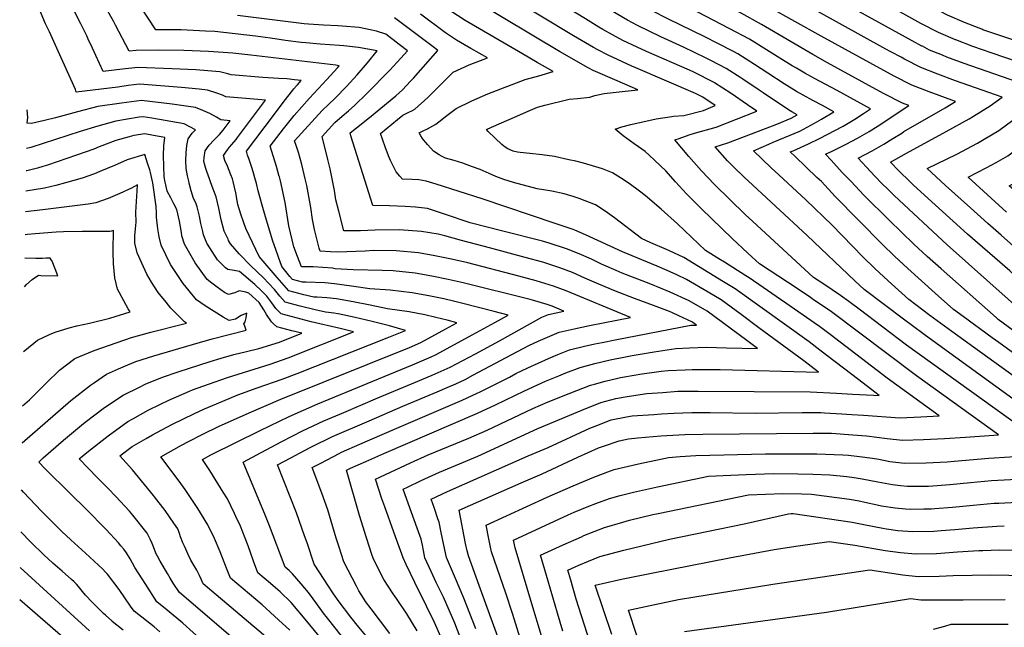
# Model space of a CAD drawing. Units: inches. Extents: x 2620527 to 2621927, y 1533990 to 1539304.
# Drawn here: x 2620607 to 2621402, y 1536019 to 1536510 of the extents above; entities that cross this region are included whole.
import ezdxf

# ---------------------------------------------------------------- set-up
doc = ezdxf.new("R2010")
doc.units = ezdxf.units.IN
doc.header["$MEASUREMENT"] = 0
doc.layers.add('tile_2643_01_contour_10ft', color=242, linetype='Continuous')

msp = doc.modelspace()

# ---------------------------------------------------------------- linework, layer by layer
at = {"layer": 'tile_2643_01_contour_10ft'}
msp.add_line((2620986.05, 1536325.73, 8580), (2620963.62, 1536331.73, 8580), dxfattribs=at)
for points, elevation in [([(2621383.67, 1536502.14), (2621381.6, 1536502.91), (2621369.68, 1536507.69), (2621356, 1536513.65), (2621344.2, 1536519.66), (2621341.37, 1536521.1), (2621324.79, 1536530.22), (2621220.4, 1536589.28), (2621213.65, 1536593.32), (2621210.46, 1536595.26), (2621203.13, 1536600.04), (2621200.6, 1536601.83), (2621184.83, 1536613.74), (2621179.94, 1536617.66), (2621169.57, 1536626.18), (2621154.33, 1536638.84), (2621145.29, 1536646.1)], 8730), ([(2621310.34, 1536483.98), (2621306.22, 1536486.2), (2621196.28, 1536547.31), (2621180.72, 1536556.13), (2621165.38, 1536565.18), (2621156.09, 1536572.12), (2621135.27, 1536588.92), (2621121.65, 1536599.26), (2621087.83, 1536623.43), (2621072.8, 1536633.52), (2621069.17, 1536635.48)], 8700), ([(2621335.74, 1536488.39), (2621335.41, 1536488.55), (2621327.43, 1536492.71), (2621209.09, 1536558.19), (2621192.42, 1536567.91), (2621177.34, 1536577.21), (2621168.19, 1536584.31), (2621159.36, 1536591.72), (2621151.84, 1536598.07), (2621148.59, 1536600.65), (2621136.55, 1536609.96), (2621096.46, 1536639.29)], 8710), ([(2621362.78, 1536493.59), (2621362.55, 1536493.68), (2621348.76, 1536499.44), (2621334.6, 1536506.79), (2621213.85, 1536573.97), (2621203.38, 1536580.13), (2621189.29, 1536589.25), (2621183.61, 1536593.65), (2621180.14, 1536596.34), (2621151.63, 1536619.66), (2621137.8, 1536630.55), (2621133, 1536634.07), (2621123.8, 1536640.8), (2621121.14, 1536642.73)], 8720), ([(2621285.01, 1536479.59), (2621254.1, 1536496.53), (2621168.98, 1536544.31), (2621153.42, 1536553.13), (2621143.87, 1536559.82), (2621135.64, 1536566.05), (2621118.94, 1536578.95), (2621114.18, 1536582.55), (2621095.63, 1536596.47), (2621081.04, 1536606.5), (2621065.91, 1536616.35), (2621057.21, 1536621.13), (2621051.53, 1536624.22), (2621041.08, 1536629.63)], 8690), ([(2621259.24, 1536475.12), (2621247.34, 1536481.71), (2621205.89, 1536506.09), (2621189.51, 1536515.07), (2621157.17, 1536532.42), (2621141.45, 1536541.08), (2621129.6, 1536548.7), (2621123.59, 1536552.88), (2621096.31, 1536573.37), (2621084.8, 1536582.03), (2621079.88, 1536585.53), (2621073, 1536590.32), (2621068.08, 1536593.51), (2621059.05, 1536599.26), (2621047.98, 1536605.48), (2621044.73, 1536607.28), (2621037.98, 1536610.79), (2621017.45, 1536620.75), (2621013.28, 1536622.93)], 8680), ([(2621189.05, 1536462.94), (2621177.25, 1536470.6), (2621165.41, 1536476.72), (2621160.55, 1536479.18), (2621142.94, 1536487.78), (2621124.51, 1536496.08), (2621105.74, 1536505.12), (2621097.65, 1536509.57), (2621089.69, 1536514.1), (2621081.83, 1536518.81), (2621062.43, 1536531.33), (2621048.13, 1536540.95), (2621038.15, 1536547.23), (2621026, 1536553.91), (2621019.89, 1536557.03), (2621004.57, 1536565.96), (2620980.22, 1536580.31), (2620975, 1536583.39), (2620968.35, 1536587.8), (2620962.82, 1536591.48), (2620956.08, 1536596.33), (2620943.8, 1536604.79), (2620942.17, 1536605.77)], 8650), ([(2621210.8, 1536466.71), (2621200.15, 1536473.66), (2621186.66, 1536482.26), (2621183.16, 1536484.11), (2621170.07, 1536490.98), (2621160.52, 1536495.81), (2621130.27, 1536510.71), (2621117.59, 1536517.06), (2621109.57, 1536521.56), (2621101.7, 1536526.23), (2621093.64, 1536531.33), (2621085.9, 1536536.63), (2621071.5, 1536546.56), (2621064.8, 1536551.34), (2621055.03, 1536558.13), (2621045.11, 1536564.56), (2621032.87, 1536571.02), (2621024.84, 1536574.77), (2621007.63, 1536583.57), (2620990.5, 1536593.71), (2620984.99, 1536597.26), (2620978.24, 1536601.74), (2620964.94, 1536611.26)], 8660), ([(2621167.45, 1536459.19), (2621151.09, 1536467.46), (2621147.73, 1536469.09), (2621112.83, 1536484.32), (2621093.87, 1536493.18), (2621085.36, 1536497.78), (2621077.64, 1536502.01), (2621074.47, 1536503.87), (2621063.74, 1536510.5), (2621031.47, 1536530.57), (2621016.94, 1536539.2), (2620959.7, 1536573.2), (2620951.74, 1536578.48), (2620939.39, 1536586.67), (2620917.43, 1536599.8)], 8640), ([(2621153.61, 1536449.75), (2621152.56, 1536450.29), (2621104.28, 1536471.13), (2621101.08, 1536472.49), (2621081.94, 1536481.16), (2621073.71, 1536485.47), (2621070.11, 1536487.44), (2621054.04, 1536496.98), (2620944.42, 1536563.02), (2620935.08, 1536568.93), (2620924.4, 1536575.18), (2620916.43, 1536578.95), (2620914.01, 1536580.02), (2620904, 1536583.74), (2620896.12, 1536586.59), (2620890.31, 1536588.93), (2620885.57, 1536591.02)], 8630), ([(2620637.8, 1536484.45), (2620630.69, 1536500.17), (2620627.58, 1536506.48), (2620620.41, 1536523.28), (2620614.28, 1536538.02)], 8540), ([(2621175, 1536298.35), (2621143.07, 1536317.86), (2621131.54, 1536323.33), (2621128.96, 1536324.44), (2621116.29, 1536329.76), (2621108.87, 1536333.08), (2621087.03, 1536349.9), (2621079.55, 1536355.29), (2621071.82, 1536360.41), (2621058.57, 1536365.48), (2621053.74, 1536367.13), (2621046.54, 1536369.24), (2621036.4, 1536371.35), (2621029.61, 1536372.46), (2621024.63, 1536373.22), (2621005.52, 1536378.38), (2620997.69, 1536380.74), (2620993.35, 1536382.38), (2620991.21, 1536383.25), (2620985.95, 1536385.76), (2620978.65, 1536388.88), (2620971.55, 1536391.44), (2620964.47, 1536393.96), (2620957.49, 1536396.18), (2620950.61, 1536398.15), (2620950.51, 1536398.18), (2620947.85, 1536399.31), (2620945.4, 1536400.68), (2620940.99, 1536403.85), (2620936.4, 1536408.91), (2620934.83, 1536410.66), (2620932.78, 1536412.97), (2620931.95, 1536414.04), (2620930.62, 1536415.98), (2620929.28, 1536418.52), (2620932.42, 1536420.03), (2620936.17, 1536421.88), (2620940.44, 1536424.3), (2620942.73, 1536425.63), (2620945.21, 1536427.41), (2620951.53, 1536432.48), (2620959.08, 1536438.05), (2620971.89, 1536444.43), (2620984.75, 1536449.99), (2621014.99, 1536461.54), (2621025.85, 1536464.68), (2621037.64, 1536467.99), (2621024.72, 1536475.4), (2621012.81, 1536482.33), (2620966.5, 1536509.31), (2620941.6, 1536525.35)], 8610), ([(2621207.15, 1536293.69), (2621195.76, 1536301.56), (2621193.25, 1536303.12), (2621175.79, 1536314.01), (2621171.23, 1536316.83), (2621160.54, 1536323.52), (2621138.07, 1536345.05), (2621124.82, 1536356.97), (2621111.76, 1536368.03), (2621107.15, 1536371.55), (2621099.04, 1536377.57), (2621091.97, 1536382.09), (2621085.56, 1536386.1), (2621077.38, 1536389.39), (2621072.11, 1536391.01), (2621061.99, 1536394.12), (2621055.91, 1536395.64), (2621050.22, 1536396.86), (2621038.53, 1536399.36), (2621028.55, 1536400.85), (2621018.71, 1536401.81), (2621010.85, 1536402.69), (2621008.8, 1536403.05), (2621005.29, 1536403.73), (2621000.97, 1536405.48), (2620998.85, 1536406.93), (2620996.01, 1536409.2), (2620985.03, 1536419.58), (2620983.57, 1536421.2), (2620987.84, 1536423.13), (2621002.02, 1536429.34), (2621017.27, 1536436.01), (2621024.91, 1536439.3), (2621030.86, 1536440.85), (2621050.39, 1536445.78), (2621057.19, 1536446.34), (2621067.07, 1536447.33), (2621071.3, 1536448.57), (2621078.84, 1536450.29), (2621093.2, 1536452.02), (2621106.02, 1536453.22), (2621089.13, 1536460.46), (2621069.78, 1536468.92), (2621065.76, 1536471.06), (2621042.73, 1536484.28), (2620973.74, 1536525.36)], 8620), ([(2621234.07, 1536470.75), (2621230.64, 1536472.76), (2621220.51, 1536478.79), (2621209.81, 1536485.64), (2621196.16, 1536494.04), (2621179.65, 1536502.85), (2621129.49, 1536529.04)], 8670), ([(2620660.79, 1536496.9), (2620658.35, 1536502.15), (2620656.16, 1536506.41), (2620650.32, 1536517.67)], 8550), ([(2620682.36, 1536508.59), (2620676.72, 1536518.57)], 8560), ([(2620837.25, 1536381.29), (2620834.54, 1536393.02), (2620833.26, 1536397.92), (2620831.92, 1536402.77), (2620830.37, 1536407.48), (2620828.66, 1536411.98), (2620850.94, 1536436.64), (2620856.08, 1536441.5), (2620861.4, 1536446.57), (2620870.51, 1536455.91), (2620879.14, 1536465.41), (2620887.56, 1536475), (2620895.48, 1536484.69), (2620880.31, 1536487.34), (2620868.59, 1536488.65), (2620864.88, 1536488.95), (2620849.36, 1536490.03), (2620837.8, 1536491.1), (2620833.89, 1536491.48), (2620821.49, 1536493.08), (2620809.13, 1536494.97), (2620797.24, 1536496.66), (2620764.36, 1536500.26), (2620756.75, 1536500.75), (2620742, 1536501.43), (2620737.18, 1536501.57), (2620716.76, 1536501.7), (2620704.21, 1536520.42)], 8570), ([(2620816.36, 1536383.3), (2620814.07, 1536391.46), (2620809.07, 1536407.73), (2620819.71, 1536421.68), (2620828.33, 1536432.64), (2620840.65, 1536446.46), (2620854.87, 1536461.47), (2620863.36, 1536471.03), (2620864.8, 1536472.73), (2620862.1, 1536473.11), (2620793.24, 1536481.31), (2620778.74, 1536482.74), (2620759.16, 1536484.2), (2620739.15, 1536485.02), (2620718.72, 1536485.25), (2620700.62, 1536484.97), (2620695.15, 1536484.37), (2620684.1, 1536505.52), (2620682.36, 1536508.59)], 8560), ([(2620860.85, 1536372.04), (2620860.84, 1536372.1), (2620857.37, 1536389.5), (2620855.49, 1536396.91), (2620850.96, 1536415.48), (2620861.2, 1536426.86), (2620867.1, 1536432.02), (2620872.33, 1536436.42), (2620877.33, 1536440.9), (2620886.68, 1536450.15), (2620905.64, 1536469.13), (2620914.44, 1536478.79), (2620919.93, 1536484.84), (2620913.22, 1536489.96), (2620902.46, 1536498.08), (2620894.75, 1536500.64), (2620889.82, 1536501.7), (2620880.91, 1536503.45), (2620867.16, 1536504.71), (2620863.62, 1536504.88), (2620852.06, 1536505.44), (2620839.9, 1536506.36), (2620836.56, 1536506.67), (2620782.5, 1536513.22)], 8580), ([(2621076.6, 1536312.61), (2621068.47, 1536316.4), (2621058.47, 1536320.86), (2621048.32, 1536324.85), (2621034.43, 1536329.38), (2621028.8, 1536330.99), (2620996.78, 1536339.03), (2620970.49, 1536345.95), (2620949.88, 1536352.86), (2620940.95, 1536355.88), (2620936.07, 1536357.53), (2620926.26, 1536358.44), (2620918.11, 1536359.03), (2620905.23, 1536359.66), (2620891.92, 1536359.91), (2620874.21, 1536416.22), (2620873.57, 1536418.4), (2620878.64, 1536422.59), (2620889.2, 1536430.97), (2620910.42, 1536448.51), (2620915.85, 1536453.33), (2620922.36, 1536460.16), (2620924.79, 1536462.77), (2620944.37, 1536484.96), (2620941.65, 1536487.09), (2620930.92, 1536495.28), (2620920.17, 1536503.42), (2620909.28, 1536511.28)], 8590), ([(2621137.3, 1536303.81), (2621129.75, 1536307.3), (2621121.46, 1536310.79), (2621093.64, 1536322.42), (2621063.76, 1536336.09), (2621055.07, 1536339.93), (2621053.73, 1536340.47), (2621039.23, 1536345.39), (2620980.28, 1536365.2), (2620943.05, 1536377.11), (2620935.03, 1536379.43), (2620929, 1536380.63), (2620923.69, 1536380.88), (2620915.89, 1536381.03), (2620913.63, 1536383.59), (2620910.65, 1536387.12), (2620908.07, 1536392.3), (2620906.28, 1536396.25), (2620904.57, 1536400.03), (2620901.89, 1536407.33), (2620898.05, 1536417.95), (2620911.83, 1536429.39), (2620916.09, 1536432.68), (2620917.09, 1536433.33), (2620920.48, 1536435.05), (2620923.82, 1536436.47), (2620925.93, 1536437.72), (2620936.32, 1536447.01), (2620947.03, 1536457.73), (2620949.42, 1536460.35), (2620955.04, 1536465.89), (2620956.84, 1536467.65), (2620969.69, 1536473.37), (2620984.45, 1536479.02), (2620971.08, 1536486.76), (2620966.03, 1536489.63), (2620959.35, 1536493.48), (2620950.58, 1536499.34), (2620930.39, 1536514.33)], 8600), ([(2621430.46, 1536351.51), (2621414.81, 1536367.54), (2621409.91, 1536372.16), (2621405.87, 1536375.76), (2621411.94, 1536379.06), (2621420.16, 1536385.46), (2621427.06, 1536391.03), (2621449.56, 1536409.55), (2621459.47, 1536418.02), (2621475.34, 1536431.91), (2621482.21, 1536439.05), (2621505.5, 1536463.62), (2621495.83, 1536467.15), (2621481.99, 1536471.93), (2621474.91, 1536474.12), (2621457.17, 1536478.74), (2621447.11, 1536481.25), (2621405.55, 1536494.67), (2621384.61, 1536501.78), (2621383.67, 1536502.14)], 8730), ([(2620796.66, 1536382.3), (2620795.82, 1536385.25), (2620794.48, 1536389.61), (2620791.65, 1536397.75), (2620790.76, 1536400.46), (2620789.73, 1536403.65), (2620812.37, 1536433.68), (2620819.53, 1536443.09), (2620828.14, 1536454.05), (2620830.17, 1536456.46), (2620831.03, 1536457.38), (2620834.13, 1536460.78), (2620828.63, 1536461.43), (2620822.51, 1536462.1), (2620815.91, 1536462.32), (2620803.01, 1536463.15), (2620777.37, 1536465.45), (2620774.92, 1536466.29), (2620768.38, 1536467.74), (2620748.95, 1536469.41), (2620729.87, 1536470.33), (2620702.11, 1536471.16), (2620689.67, 1536469.84), (2620674.03, 1536468.05), (2620668.05, 1536481.05), (2620665.38, 1536487.02), (2620662.11, 1536494.07), (2620660.79, 1536496.9)], 8550), ([(2621403.72, 1536354.6), (2621372.75, 1536382.72), (2621387.28, 1536390.2), (2621395.38, 1536394.67), (2621404.66, 1536399.95), (2621433.2, 1536421.58), (2621446.79, 1536431.9), (2621448.49, 1536433.32), (2621463.76, 1536446.05), (2621473.04, 1536455.87), (2621470.53, 1536456.73), (2621463.49, 1536458.97), (2621454.98, 1536461.4), (2621392.13, 1536482.83), (2621376.55, 1536488.35), (2621362.78, 1536493.59)], 8720), ([(2620778.44, 1536381.38), (2620777.2, 1536384.65), (2620774.44, 1536391.67), (2620772.48, 1536396.31), (2620771.22, 1536400.24), (2620774.43, 1536404.82), (2620776.15, 1536407.01), (2620777.89, 1536409.05), (2620781.43, 1536413.21), (2620782.68, 1536414.87), (2620805.15, 1536444.98), (2620798.95, 1536445.33), (2620786.11, 1536446.41), (2620773.3, 1536447.59), (2620770.52, 1536448.98), (2620765.98, 1536450.52), (2620758.27, 1536453.11), (2620751.67, 1536453.81), (2620737.45, 1536455.24), (2620703.53, 1536457.87), (2620694.17, 1536456.65), (2620685.83, 1536455.51), (2620652.17, 1536451.34), (2620651.84, 1536453.4), (2620637.8, 1536484.45)], 8540), ([(2621374.55, 1536357.98), (2621354.52, 1536376.06), (2621343.07, 1536386.51), (2621339.63, 1536389.69), (2621363.52, 1536401.37), (2621380.29, 1536410.27), (2621385.71, 1536413.41), (2621397.53, 1536420.4), (2621426.16, 1536441.77), (2621437.73, 1536450.57), (2621426.28, 1536454.7), (2621412.1, 1536459.68), (2621369.5, 1536474.52), (2621355.45, 1536479.76), (2621351.87, 1536481.19), (2621341.59, 1536485.35), (2621335.74, 1536488.39)], 8710), ([(2621308.05, 1536372.74), (2621302.77, 1536377.92), (2621297.66, 1536383.27), (2621293.82, 1536387.35), (2621283.84, 1536398.03), (2621295.1, 1536403.93), (2621304.74, 1536409.49), (2621311.93, 1536413.91), (2621319.06, 1536418.38), (2621320.89, 1536419.63), (2621354.03, 1536438.71), (2621362.48, 1536443.92), (2621341.12, 1536451.61), (2621327.12, 1536456.97), (2621312.95, 1536464.28), (2621285.01, 1536479.59)], 8690), ([(2621340.51, 1536365.46), (2621328.33, 1536376.5), (2621325.87, 1536378.86), (2621316.66, 1536387.76), (2621310.12, 1536394.72), (2621322.93, 1536402.18), (2621354.91, 1536419.48), (2621373.49, 1536429.77), (2621377.08, 1536431.93), (2621390.62, 1536440.21), (2621400.1, 1536447.25), (2621362.43, 1536460.64), (2621348.34, 1536465.79), (2621334.38, 1536471.21), (2621321.36, 1536478.04), (2621318.59, 1536479.52), (2621310.34, 1536483.98)], 8700), ([(2621250.62, 1536382.54), (2621232.94, 1536399.39), (2621229.01, 1536403.13), (2621231.32, 1536404.12), (2621243.71, 1536409.52), (2621252.6, 1536414.03), (2621271.65, 1536424.02), (2621281.32, 1536429.55), (2621288.28, 1536434.17), (2621293.88, 1536438.01), (2621266.79, 1536452.6), (2621248.61, 1536462.36), (2621240.75, 1536466.84), (2621234.07, 1536470.75)], 8670), ([(2621277.88, 1536379.51), (2621271.09, 1536386.62), (2621262.01, 1536396.36), (2621257.55, 1536401.34), (2621262.98, 1536403.81), (2621274.19, 1536409.43), (2621283.22, 1536414.11), (2621292.87, 1536419.65), (2621299.94, 1536424.18), (2621324.85, 1536440.6), (2621319.75, 1536442.48), (2621304.3, 1536450.42), (2621287.24, 1536459.61), (2621259.24, 1536475.12)], 8680), ([(2621187.56, 1536386.82), (2621178.32, 1536395.99), (2621168.3, 1536407.18), (2621178.65, 1536410.42), (2621214.62, 1536424.18), (2621218.14, 1536425.6), (2621229.84, 1536430.33), (2621234.66, 1536433.15), (2621230.26, 1536435.48), (2621227.55, 1536437.13), (2621207.2, 1536450.89), (2621203.97, 1536453.08), (2621190.66, 1536461.9), (2621189.05, 1536462.94)], 8650), ([(2621219.83, 1536384.63), (2621213.69, 1536390.32), (2621199.27, 1536404.12), (2621211.77, 1536409.47), (2621215.28, 1536410.95), (2621224.32, 1536414.63), (2621236.84, 1536419.84), (2621245.53, 1536424.64), (2621248.58, 1536426.35), (2621254.13, 1536429.57), (2621264.27, 1536435.58), (2621255, 1536440.55), (2621247.19, 1536444.69), (2621239.38, 1536448.85), (2621234.16, 1536451.92), (2621224.01, 1536458.09), (2621210.8, 1536466.71)], 8660), ([(2621139.25, 1536413.99), (2621147.48, 1536416.92), (2621151.77, 1536418.27), (2621169.08, 1536423.16), (2621201.96, 1536436.15), (2621194.43, 1536441.27), (2621181.18, 1536450.16), (2621167.87, 1536458.98), (2621167.45, 1536459.19)], 8640), ([(2620760.25, 1536380.46), (2620757.91, 1536387.35), (2620757.13, 1536389.69), (2620755.29, 1536395.4), (2620755.57, 1536398.48), (2620756.55, 1536404.12), (2620759.66, 1536408.63), (2620763.41, 1536412.68), (2620766.54, 1536415.5), (2620768.12, 1536417.26), (2620771.05, 1536420.64), (2620776.59, 1536428.25), (2620769.04, 1536428.93), (2620765.75, 1536431.15), (2620760.22, 1536434.07), (2620754.47, 1536436.68), (2620748.61, 1536439.12), (2620729.77, 1536441.65), (2620704.95, 1536444.7), (2620689.04, 1536442.49), (2620669.75, 1536439.66), (2620653.39, 1536435.61), (2620635.57, 1536430.6), (2620626.67, 1536428.38), (2620616.34, 1536426.11), (2620612.77, 1536426.45), (2620613.34, 1536430.87), (2620612.73, 1536436.98)], 8530), ([(2621133.35, 1536431.7), (2621134.68, 1536431.91), (2621143.05, 1536432.61), (2621158.98, 1536436.6), (2621168.43, 1536440.63), (2621158.45, 1536447.31), (2621153.61, 1536449.75)], 8630), ([(2620743.16, 1536379.6), (2620742.15, 1536383.87), (2620741.03, 1536389.64), (2620740.84, 1536396.16), (2620741.01, 1536402.37), (2620741.64, 1536408.26), (2620742.79, 1536413.78), (2620746.08, 1536418.16), (2620748.64, 1536420.87), (2620739.42, 1536425.82), (2620713.3, 1536430.39), (2620706.37, 1536431.52), (2620703.28, 1536431.08), (2620684.39, 1536427.93), (2620669.84, 1536423.86), (2620655.61, 1536419.53), (2620615.72, 1536406.81), (2620612.26, 1536405.8)], 8520), ([(2621245.34, 1536285.46), (2621234.49, 1536292.78), (2621204.23, 1536312.63), (2621194.71, 1536321.35), (2621182.18, 1536333.11), (2621157.39, 1536357.13), (2621145.36, 1536369.36), (2621136.22, 1536379.08), (2621128.62, 1536387.81), (2621115.19, 1536400.55), (2621111.78, 1536403.41), (2621106.33, 1536407.24), (2621102.87, 1536409.63), (2621094.19, 1536416.08), (2621087.52, 1536421.5), (2621092.96, 1536423.33), (2621100.15, 1536425.34), (2621120.8, 1536429.8), (2621133.35, 1536431.7)], 8630), ([(2620724.25, 1536378.64), (2620723.38, 1536383.05), (2620722.71, 1536400.31), (2620723.07, 1536408.15), (2620723.82, 1536414.64), (2620714.8, 1536416.44), (2620707.85, 1536417.8), (2620698.9, 1536416.32), (2620695, 1536415.26), (2620684.39, 1536412.21), (2620670.94, 1536407.25), (2620666.69, 1536405.43), (2620652.54, 1536400.49), (2620629.15, 1536392.43), (2620625.32, 1536391.24), (2620620.97, 1536389.92), (2620612.34, 1536387.86), (2620611.98, 1536387.81)], 8510), ([(2621284.6, 1536276.09), (2621278.36, 1536280.79), (2621276.28, 1536282.34), (2621269.62, 1536287.26), (2621256.25, 1536296.24), (2621247.92, 1536301.75), (2621244.15, 1536305.11), (2621198.73, 1536346.87), (2621192.66, 1536352.57), (2621180.27, 1536364.59), (2621167.95, 1536376.73), (2621157.47, 1536387.9), (2621147.17, 1536399.41), (2621135.85, 1536412.77), (2621139.25, 1536413.99)], 8640), ([(2620714.19, 1536378.13), (2620714.04, 1536379.17), (2620712.24, 1536386.58), (2620711.67, 1536388.65), (2620709.93, 1536394.12), (2620707.71, 1536401.06), (2620693.58, 1536396.71), (2620683.14, 1536392.15), (2620671.53, 1536387.3), (2620667.02, 1536385.42), (2620657.16, 1536381.93), (2620643.58, 1536378.16), (2620635.81, 1536376.12), (2620626.61, 1536373.74), (2620611.73, 1536371.53)], 8500), ([(2620748.92, 1536117.72), (2620740.37, 1536130.41), (2620735.52, 1536137.3), (2620720.78, 1536157), (2620737.29, 1536166.27), (2620742.9, 1536169.21), (2620754.52, 1536175.2), (2620767.33, 1536181.28), (2620791.9, 1536192.56), (2620817.5, 1536203.55), (2620921.5, 1536245.21), (2620930.73, 1536249.25), (2620950.77, 1536260.18), (2620959.82, 1536265.14), (2620951.8, 1536267.17), (2620942.89, 1536269.38), (2620933.89, 1536271.5), (2620921.33, 1536273.9), (2620903.76, 1536276.35), (2620889.82, 1536279.37), (2620876.14, 1536282.07), (2620862.51, 1536284.38), (2620854.68, 1536285.23), (2620846.89, 1536285.74), (2620844.32, 1536285.76), (2620836.15, 1536287.69), (2620824.03, 1536290.97), (2620814.52, 1536301.76), (2620800.01, 1536318.73), (2620789.38, 1536341.42), (2620787.73, 1536345.76), (2620785.21, 1536352.92), (2620782.98, 1536360.55), (2620781.27, 1536370.01), (2620779.22, 1536379.33), (2620778.44, 1536381.38)], 8540), ([(2620781.21, 1536108.71), (2620780.09, 1536111.07), (2620774.41, 1536122.91), (2620771.14, 1536128.39), (2620760.17, 1536145.98), (2620754.29, 1536154.8), (2620761.19, 1536158.48), (2620800.82, 1536178.2), (2620824.24, 1536189.41), (2620847.58, 1536199.74), (2620923.99, 1536231.18), (2620938.89, 1536237.66), (2620942.59, 1536239.33), (2620972.78, 1536255.63), (2620990.37, 1536265.31), (2621001.3, 1536271.37), (2620989.96, 1536274.3), (2620963.55, 1536280.97), (2620958.25, 1536282.29), (2620949.29, 1536284.45), (2620937.04, 1536286.94), (2620923.7, 1536289.33), (2620905.8, 1536291.58), (2620889.43, 1536292.6), (2620874.56, 1536294.79), (2620860.99, 1536296.53), (2620853.17, 1536297.34), (2620837.66, 1536297.87), (2620835.09, 1536297.83), (2620827.01, 1536300), (2620824.91, 1536302.45), (2620818.42, 1536310.54), (2620810.96, 1536331.83), (2620804.56, 1536352.65), (2620801.93, 1536362.1), (2620799.82, 1536369.74), (2620799.36, 1536371.72), (2620797.96, 1536377.66), (2620796.66, 1536382.3)], 8550), ([(2620808.44, 1536101.12), (2620805.3, 1536109.37), (2620787.2, 1536152.6), (2620801.61, 1536160.47), (2620818.27, 1536169.35), (2620835.14, 1536177.9), (2620852.28, 1536185.94), (2620868.4, 1536192.83), (2620895.91, 1536204.45), (2620926.48, 1536217.18), (2620939.81, 1536222.88), (2620954.41, 1536229.44), (2620974.72, 1536240.15), (2620994.31, 1536250.7), (2621028.43, 1536269.58), (2621033.72, 1536271.89), (2621046.17, 1536274.47), (2621036.77, 1536278.46), (2621032.75, 1536279.95), (2621020.93, 1536283.51), (2621018.88, 1536284.06), (2620964.78, 1536297.48), (2620952.79, 1536300.21), (2620939.49, 1536302.9), (2620926.12, 1536305.11), (2620908.19, 1536307.16), (2620899.53, 1536307.29), (2620876.01, 1536307.81), (2620861.49, 1536308.85), (2620859.43, 1536309.13), (2620851.62, 1536309.85), (2620843.84, 1536310.25), (2620834.21, 1536310.31), (2620830.93, 1536318.75), (2620828.22, 1536326.35), (2620824.18, 1536343.36), (2620820.97, 1536362.18), (2620817.27, 1536379.76), (2620816.47, 1536382.9), (2620816.36, 1536383.3)], 8560), ([(2620836.8, 1536093.21), (2620830.13, 1536111.8), (2620815, 1536150.41), (2620825.7, 1536156.18), (2620836.58, 1536161.92), (2620842.44, 1536164.94), (2620859.41, 1536173.3), (2620888.92, 1536186.02), (2620916.25, 1536197.7), (2620943.92, 1536209.39), (2620951.84, 1536212.81), (2620958.8, 1536215.96), (2620966.39, 1536219.42), (2620972.63, 1536222.74), (2621017.89, 1536246.74), (2621025.48, 1536250.26), (2621034.75, 1536254.31), (2621042.28, 1536257.5), (2621054.55, 1536260.3), (2621066.97, 1536262.86), (2621099.93, 1536269.35), (2621048.07, 1536290.84), (2621037.86, 1536294.7), (2621023.88, 1536298.97), (2621009.77, 1536302.84), (2620968.54, 1536313.46), (2620955.31, 1536316.65), (2620942.01, 1536319.33), (2620928.65, 1536321.6), (2620910.66, 1536323.24), (2620892.46, 1536323.47), (2620885.67, 1536323), (2620863.28, 1536322.24), (2620857.76, 1536322.54), (2620849.23, 1536323), (2620848.55, 1536325.48), (2620844.83, 1536340.38), (2620843.18, 1536348.65), (2620841.69, 1536358.36), (2620838.48, 1536375.95), (2620837.25, 1536381.29)], 8570), ([(2621321.52, 1536267.28), (2621288.71, 1536291.96), (2621281.11, 1536298.94), (2621242.72, 1536335.58), (2621191.52, 1536382.93), (2621187.95, 1536386.43), (2621187.56, 1536386.82)], 8650), ([(2621359.55, 1536258.2), (2621341.86, 1536271.14), (2621330.37, 1536279.76), (2621324.82, 1536283.93), (2621319.09, 1536289.03), (2621308.14, 1536299), (2621297.26, 1536309.02), (2621287.63, 1536318.5), (2621262.81, 1536343.98), (2621241.53, 1536364.53), (2621219.83, 1536384.63)], 8660), ([(2621397.36, 1536249.18), (2621392.03, 1536253.05), (2621368.65, 1536270.17), (2621360.93, 1536275.9), (2621346, 1536289.02), (2621334.95, 1536298.93), (2621323.99, 1536308.9), (2621313.11, 1536318.92), (2621303.32, 1536328.6), (2621265.38, 1536367.19), (2621254.14, 1536379.18), (2621250.62, 1536382.54)], 8670), ([(2620608.62, 1536168.19), (2620648.12, 1536202.31), (2620663.85, 1536214.72), (2620667.15, 1536217), (2620676.89, 1536223.67), (2620686.61, 1536228), (2620693.98, 1536231.25), (2620700.43, 1536233.78), (2620715.09, 1536238.59), (2620746.38, 1536247.7), (2620762.02, 1536252.14), (2620789.57, 1536259.08), (2620788.49, 1536262.49), (2620787.65, 1536264.32), (2620788.79, 1536265.97), (2620789.63, 1536269.09), (2620790.24, 1536273.02), (2620785.49, 1536271.11), (2620781.02, 1536267.97), (2620775.86, 1536266.91), (2620771.06, 1536269.65), (2620763.73, 1536274.15), (2620756.43, 1536278.71), (2620749.35, 1536283.68), (2620738.73, 1536296.87), (2620729.66, 1536310.52), (2620728.6, 1536312.31), (2620721.04, 1536327.87), (2620719.25, 1536334.48), (2620718.15, 1536341.11), (2620717.21, 1536350.38), (2620717.21, 1536353.54), (2620717, 1536359), (2620714.19, 1536378.13)], 8500), ([(2620609.08, 1536198.1), (2620614.61, 1536203.01), (2620618.04, 1536206.54), (2620628.42, 1536216.8), (2620638.85, 1536227.03), (2620651.31, 1536236.27), (2620654.41, 1536237.59), (2620666.95, 1536242.89), (2620697.01, 1536253.22), (2620709.61, 1536256.81), (2620712.5, 1536257.59), (2620738.17, 1536263.96), (2620741.52, 1536264.87), (2620739.85, 1536265.9), (2620728.78, 1536277.05), (2620724.85, 1536281.81), (2620718.51, 1536289.69), (2620713.27, 1536297.9), (2620709.35, 1536304.39), (2620705.24, 1536313.27), (2620701.62, 1536321.76), (2620699.72, 1536329.39), (2620699.72, 1536335.47), (2620700.25, 1536340.91), (2620700.76, 1536346.34), (2620700.56, 1536354.6), (2620700.91, 1536363.09), (2620701.49, 1536371.69), (2620701.95, 1536376.42), (2620697, 1536373.82), (2620687.6, 1536369.49), (2620678.04, 1536365.46), (2620668.22, 1536361.9), (2620662.09, 1536360.93), (2620625.47, 1536356.42), (2620611.48, 1536354.86)], 8490), ([(2620647.63, 1536127.07), (2620627, 1536147.46), (2620622.01, 1536152.74), (2620625.73, 1536156.07), (2620642.13, 1536170.29), (2620658.2, 1536183.88), (2620660.65, 1536185.79), (2620674.14, 1536196.08), (2620684.06, 1536202.62), (2620690.37, 1536206.61), (2620703.91, 1536213.5), (2620708.08, 1536215.6), (2620722.03, 1536221.19), (2620734.8, 1536225.65), (2620760.55, 1536234.02), (2620769.41, 1536236.6), (2620779.63, 1536239.42), (2620789.78, 1536241.96), (2620799.75, 1536244.32), (2620816.39, 1536249.6), (2620834.45, 1536256.86), (2620826.61, 1536258.76), (2620814.46, 1536261.92), (2620811.62, 1536264.41), (2620809.94, 1536266.05), (2620805.96, 1536271.82), (2620803.81, 1536275.69), (2620800.03, 1536281.43), (2620791.69, 1536289.2), (2620789.33, 1536290), (2620783.94, 1536291.06), (2620780.47, 1536289.31), (2620775.31, 1536287.87), (2620772.06, 1536289.73), (2620766.04, 1536293.88), (2620761.75, 1536297.06), (2620758.09, 1536300.03), (2620748.28, 1536313.51), (2620739.87, 1536328.69), (2620737.76, 1536335.28), (2620737.31, 1536338.09), (2620735.67, 1536347.33), (2620733.66, 1536356.54), (2620731.27, 1536361.29), (2620728.68, 1536366.01), (2620725.69, 1536371.3), (2620724.63, 1536376.66), (2620724.25, 1536378.64)], 8510), ([(2620683.59, 1536125.77), (2620678.95, 1536130.66), (2620669.57, 1536140.06), (2620654.76, 1536155.17), (2620662.16, 1536161.37), (2620678.03, 1536173.92), (2620694.08, 1536185.5), (2620698.01, 1536187.69), (2620710.46, 1536194.52), (2620720.46, 1536199.5), (2620727.01, 1536202.6), (2620743.71, 1536209.82), (2620746.31, 1536210.89), (2620759.15, 1536215.68), (2620774.62, 1536220.89), (2620808.97, 1536231.82), (2620823.6, 1536236.81), (2620876.39, 1536257.93), (2620865.46, 1536260.63), (2620842.17, 1536265.94), (2620817.87, 1536272.28), (2620813.48, 1536276.79), (2620810.3, 1536281.17), (2620806.25, 1536286.68), (2620802.02, 1536290.98), (2620796.64, 1536296.2), (2620784.29, 1536306.54), (2620779.99, 1536307.43), (2620774.78, 1536308.31), (2620772.93, 1536309.58), (2620768.8, 1536313.53), (2620766.55, 1536315.87), (2620757.86, 1536329.48), (2620755.19, 1536336.04), (2620754.47, 1536338.97), (2620752.95, 1536345.24), (2620751.99, 1536351.11), (2620750.09, 1536358.86), (2620749.09, 1536361.27), (2620748.07, 1536363.67), (2620747.17, 1536365.5), (2620745.25, 1536371.75), (2620743.56, 1536377.88), (2620743.16, 1536379.6)], 8520), ([(2620715.48, 1536124.61), (2620714.66, 1536125.68), (2620697.9, 1536146.34), (2620687.52, 1536157.6), (2620697.63, 1536165.29), (2620708.78, 1536171.79), (2620713.94, 1536174.73), (2620729.56, 1536183.09), (2620747.81, 1536192.01), (2620756.02, 1536195.69), (2620765.52, 1536199.73), (2620782.89, 1536206.92), (2620798.51, 1536212.62), (2620818.64, 1536219.74), (2620830.75, 1536224.13), (2620903.55, 1536253.04), (2620918.33, 1536259), (2620905.23, 1536262.77), (2620891.45, 1536266.32), (2620877.7, 1536269.55), (2620863.99, 1536272.42), (2620860.43, 1536272.94), (2620856.13, 1536273.55), (2620853.56, 1536273.69), (2620845.34, 1536275.54), (2620833.12, 1536278.52), (2620821.03, 1536281.87), (2620816.66, 1536286.54), (2620812.47, 1536291.94), (2620803.19, 1536301.74), (2620793.43, 1536311.13), (2620783.91, 1536320.75), (2620776.84, 1536329.02), (2620775.46, 1536331.64), (2620774.94, 1536332.72), (2620771.85, 1536339.23), (2620769.38, 1536348.17), (2620768.39, 1536353.61), (2620767.53, 1536357.67), (2620765.26, 1536366.79), (2620763, 1536373.07), (2620760.74, 1536379), (2620760.25, 1536380.46)], 8530), ([(2621434.73, 1536240.26), (2621430.38, 1536243.44), (2621397.04, 1536267.87), (2621395.36, 1536269.32), (2621350.8, 1536308.6), (2621339.62, 1536318.66), (2621328.73, 1536328.67), (2621308.95, 1536348.03), (2621288.84, 1536368.04), (2621277.88, 1536379.51)], 8680), ([(2620963.62, 1536331.73), (2620950.11, 1536335.35), (2620944.66, 1536336.59), (2620931.3, 1536338.87), (2620913.26, 1536340.18), (2620893.87, 1536339.81), (2620882.04, 1536339.51), (2620870.96, 1536339.48), (2620868.41, 1536339.48), (2620864.33, 1536355.33), (2620862.07, 1536364.56), (2620860.85, 1536372.04)], 8580), ([(2621467.24, 1536232.5), (2621433.15, 1536259.84), (2621422.35, 1536268.97), (2621355.7, 1536328), (2621312.91, 1536367.97), (2621308.05, 1536372.74)], 8690), ([(2621499.09, 1536224.9), (2621466.36, 1536251.36), (2621463.04, 1536254.32), (2621455.73, 1536260.93), (2621448.53, 1536267.59), (2621429.08, 1536286.14), (2621406.33, 1536307.03), (2621372.13, 1536336.8), (2621340.51, 1536365.46)], 8700), ([(2621530.39, 1536217.43), (2621499.51, 1536242.88), (2621485.2, 1536255.61), (2621463.33, 1536275.46), (2621452.86, 1536285.53), (2621432.26, 1536305.84), (2621424.28, 1536313.52), (2621419.55, 1536317.81), (2621399.26, 1536335.95), (2621388.52, 1536345.37), (2621374.55, 1536357.98)], 8710), ([(2620609.75, 1536241.86), (2620610.72, 1536242.72), (2620621.03, 1536251.17), (2620630.64, 1536255.61), (2620635.41, 1536257.7), (2620646.73, 1536260.97), (2620652.84, 1536262.73), (2620663.07, 1536264.97), (2620679.4, 1536268.97), (2620695.93, 1536273.95), (2620694.25, 1536276.31), (2620687.18, 1536289.46), (2620685.8, 1536292.34), (2620683.53, 1536301.52), (2620682.34, 1536312.7), (2620682.14, 1536322.1), (2620682.1, 1536325.65), (2620682.39, 1536337.47), (2620682.42, 1536339.68), (2620680.84, 1536339.03), (2620679.38, 1536338.9), (2620673.25, 1536338.85), (2620657.25, 1536338.97), (2620642.09, 1536338.68), (2620636.26, 1536338.4), (2620619.28, 1536337), (2620613.03, 1536336.38), (2620611.19, 1536336.26)], 8480), ([(2620864.12, 1536085.59), (2620862.26, 1536091.35), (2620855.45, 1536114.25), (2620850.69, 1536127.53), (2620842.8, 1536148.22), (2620849.78, 1536151.92), (2620864.75, 1536159.7), (2620866.56, 1536160.6), (2620881.4, 1536167.06), (2620909.44, 1536179.21), (2620964.03, 1536202.63), (2620976.22, 1536208.21), (2620978.53, 1536209.27), (2620989.38, 1536214.78), (2621002.22, 1536221.32), (2621007.45, 1536224.12), (2621017.16, 1536228.75), (2621033.76, 1536236.34), (2621041.3, 1536239.54), (2621050.73, 1536243.29), (2621062.84, 1536246.38), (2621071.33, 1536248.2), (2621076.99, 1536249.36), (2621087.71, 1536251.44), (2621148.65, 1536263.16), (2621150.42, 1536263.26), (2621153.35, 1536263.18), (2621150.47, 1536265.32), (2621149.43, 1536265.92), (2621139.09, 1536270.85), (2621133.93, 1536273.19), (2621131.48, 1536274.2), (2621118.6, 1536279.07), (2621103.3, 1536284.68), (2621087.97, 1536290.63), (2621074.46, 1536296.31), (2621063.22, 1536301.27), (2621053.2, 1536305.66), (2621043.04, 1536309.64), (2621029.09, 1536313.99), (2621015.02, 1536317.99), (2620986.05, 1536325.73)], 8580), ([(2620610.55, 1536294.21), (2620612.17, 1536296.08), (2620616.71, 1536300.21), (2620621.82, 1536303.71), (2620623.64, 1536303.35), (2620637.43, 1536303.18), (2620635.37, 1536308.8), (2620632.99, 1536315.01), (2620631.36, 1536317.33), (2620628.01, 1536317.24), (2620625.09, 1536317.09), (2620619.81, 1536316.93), (2620610.9, 1536317.32)], 8470), ([(2620891.16, 1536078.05), (2620886.76, 1536091.59), (2620881.26, 1536109.51), (2620870.6, 1536146.02), (2620873.83, 1536147.71), (2620886.23, 1536153.19), (2620900.87, 1536159.57), (2620976.55, 1536192.16), (2620991.05, 1536198.8), (2621014.36, 1536210.11), (2621031.31, 1536217.89), (2621042.03, 1536222.44), (2621047.85, 1536224.76), (2621059.27, 1536228.95), (2621071.2, 1536232.32), (2621083.6, 1536235.29), (2621095.93, 1536237.62), (2621101.44, 1536238.62), (2621119.04, 1536241.59), (2621136.52, 1536244.35), (2621147.55, 1536244.86), (2621161.35, 1536245.42), (2621177.54, 1536244.96), (2621202.53, 1536244.29), (2621193.86, 1536250.77), (2621162, 1536274.55), (2621147.35, 1536282.9), (2621132.07, 1536289.96), (2621116.5, 1536296.21), (2621093.36, 1536305.26), (2621088.4, 1536307.31), (2621078.53, 1536311.71), (2621076.6, 1536312.61)], 8590), ([(2620918.75, 1536070.08), (2620916.27, 1536075.28), (2620908.73, 1536096.2), (2620901.47, 1536116.55), (2620899.27, 1536122.98), (2620893.97, 1536138.86), (2620922.37, 1536151.95), (2620936.68, 1536158.46), (2620969.3, 1536172.09), (2620984.14, 1536178.58), (2621021.13, 1536195.82), (2621033.51, 1536201.28), (2621050.54, 1536208.13), (2621067.73, 1536214.72), (2621070.93, 1536215.63), (2621079.67, 1536218.08), (2621089.69, 1536220.4), (2621091.95, 1536220.88), (2621104.52, 1536223.19), (2621107.51, 1536223.69), (2621124.77, 1536226.13), (2621130.47, 1536226.58), (2621144.19, 1536227.27), (2621149.87, 1536227.43), (2621172.39, 1536227.39), (2621251.72, 1536225.39), (2621239.95, 1536234.39), (2621235.99, 1536237.38), (2621203.78, 1536261.19), (2621189.36, 1536271.8), (2621173.29, 1536283.58), (2621162.61, 1536289.94), (2621145.24, 1536300.15), (2621137.3, 1536303.81)], 8600), ([(2620939.06, 1536064.21), (2620933.87, 1536075.4), (2620932.71, 1536081.26), (2620931.98, 1536085.5), (2620931.01, 1536090.37), (2620921.96, 1536114.83), (2620916.52, 1536130.76), (2620919.86, 1536132.36), (2620930.98, 1536137.68), (2620945.63, 1536144.65), (2620961.76, 1536151.19), (2620976.7, 1536157.48), (2621025.25, 1536179.67), (2621060.7, 1536194.68), (2621075.95, 1536200.9), (2621088.1, 1536203.91), (2621095.73, 1536205.43), (2621100.68, 1536206.21), (2621113.06, 1536207.98), (2621126.15, 1536208.95), (2621138.24, 1536209.82), (2621140.52, 1536209.91), (2621154.73, 1536210.05), (2621244.99, 1536209.28), (2621266.43, 1536208.2), (2621279.2, 1536207.49), (2621296.27, 1536206.68), (2621300.91, 1536206.5), (2621297.39, 1536209.21), (2621284.48, 1536219.12), (2621252.99, 1536243.16), (2621244.29, 1536249.69), (2621184.5, 1536292.55), (2621177.92, 1536296.57), (2621175, 1536298.35)], 8610), ([(2620958.66, 1536058.55), (2620951.46, 1536075.52), (2620949.15, 1536085.62), (2620947.2, 1536095.72), (2620945.41, 1536104.28), (2620944.51, 1536106.74), (2620941.58, 1536115.32), (2620939.07, 1536122.66), (2620952.15, 1536129), (2621017.27, 1536157.61), (2621033.38, 1536164.43), (2621067.19, 1536180.14), (2621071.42, 1536181.79), (2621084.37, 1536186.75), (2621096.82, 1536189.27), (2621101.48, 1536190.02), (2621118.85, 1536191.16), (2621125.05, 1536191.57), (2621134.9, 1536192.14), (2621149.49, 1536192.69), (2621164.4, 1536192.62), (2621200.59, 1536192.12), (2621238.74, 1536192.7), (2621253.65, 1536192.65), (2621256.79, 1536192.47), (2621270.8, 1536191.68), (2621278.71, 1536191.17), (2621288.08, 1536190.44), (2621317.46, 1536188.36), (2621334.44, 1536189.17), (2621349.21, 1536190.08), (2621307.36, 1536220.55), (2621261.37, 1536255.59), (2621252.68, 1536262.14), (2621248.27, 1536265.23), (2621239.48, 1536271.37), (2621207.15, 1536293.69)], 8620), ([(2620977.88, 1536053), (2620969.14, 1536077.08), (2620968.17, 1536080.94), (2620966.86, 1536086.92), (2620961.52, 1536113.84), (2621011.74, 1536135.85), (2621028.59, 1536143.12), (2621057.49, 1536156.55), (2621074.27, 1536164.07), (2621078.14, 1536165.49), (2621090.75, 1536169.8), (2621098.49, 1536171.41), (2621105.94, 1536172.23), (2621118.43, 1536173.42), (2621124.57, 1536173.85), (2621143.82, 1536175.02), (2621158.53, 1536175.33), (2621247.41, 1536176.06), (2621259.86, 1536175.93), (2621262.37, 1536175.9), (2621279.64, 1536174.7), (2621290.72, 1536173.85), (2621307.36, 1536171.61), (2621319.55, 1536170.25), (2621336.55, 1536170.9), (2621353.52, 1536171.82), (2621370.48, 1536172.86), (2621397.12, 1536174.75), (2621330.88, 1536222.37), (2621261.14, 1536274.68), (2621247.84, 1536283.77), (2621245.34, 1536285.46)], 8630), ([(2621445.03, 1536159.43), (2621322.95, 1536247.19), (2621284.6, 1536276.09)], 8640), ([(2621465.62, 1536162.55), (2621338.28, 1536254.88), (2621326.57, 1536263.48), (2621321.52, 1536267.28)], 8650), ([(2621428.31, 1536208.59), (2621377.01, 1536245.42), (2621359.55, 1536258.2)], 8660), ([(2621443.99, 1536215.33), (2621397.36, 1536249.18)], 8670), ([(2620999.19, 1536046.84), (2620987.81, 1536080.22), (2620987.06, 1536083.87), (2620985.67, 1536090.78), (2620983.48, 1536101.73), (2621032.65, 1536124.32), (2621036.88, 1536126.19), (2621053.63, 1536133.51), (2621070.33, 1536140.58), (2621083.96, 1536145.72), (2621086.9, 1536146.8), (2621106.45, 1536151.33), (2621130.75, 1536156.31), (2621140.04, 1536157.11), (2621152.72, 1536157.92), (2621208.95, 1536159.31), (2621240.11, 1536159.44), (2621250.43, 1536159.4), (2621271.38, 1536158.61), (2621276.06, 1536158.3), (2621284.95, 1536157.2), (2621295.49, 1536155.85), (2621300.47, 1536154.95), (2621309.48, 1536153.27), (2621321.69, 1536151.77), (2621338.72, 1536152.18), (2621355.7, 1536153), (2621361.53, 1536153.39), (2621389.52, 1536155.89), (2621423.43, 1536157.95)], 8640), ([(2621019.56, 1536040.96), (2621006.85, 1536083.42), (2621005.44, 1536089.62), (2621049.71, 1536110.16), (2621054.51, 1536112.26), (2621066.41, 1536117.16), (2621071.97, 1536119.2), (2621082.94, 1536123.19), (2621091.58, 1536125.59), (2621102.52, 1536128.44), (2621114.65, 1536131.14), (2621121.93, 1536132.7), (2621163.01, 1536141.21), (2621174.94, 1536141.77), (2621193.32, 1536142.54), (2621215.8, 1536143.37), (2621235.22, 1536143.27), (2621247.22, 1536142.91), (2621261.03, 1536142.36), (2621274.8, 1536140.94), (2621280.73, 1536140.19), (2621287.05, 1536139.07), (2621299.64, 1536136.67), (2621311.65, 1536134.47), (2621318.11, 1536133.72), (2621323.84, 1536133.17), (2621340.8, 1536133.32), (2621357.84, 1536134.46), (2621374.73, 1536136.12), (2621391.62, 1536137.69), (2621442.56, 1536140.48)], 8650), ([(2620609.87, 1536128.44), (2620608.04, 1536130.38)], 8500), ([(2620719.75, 1536015.61), (2620715.16, 1536019.52), (2620699.06, 1536032.24), (2620696.2, 1536036.44), (2620686.94, 1536049.83), (2620677.58, 1536062.07), (2620676.07, 1536063.9), (2620673.93, 1536066.14), (2620659.85, 1536079.26), (2620647.95, 1536089.83), (2620640.82, 1536096.6), (2620632.43, 1536104.89), (2620624.35, 1536113.09), (2620609.87, 1536128.44)], 8500), ([(2620755.03, 1536007.52), (2620738.36, 1536022.52), (2620725.72, 1536033.18), (2620717.45, 1536039.76), (2620708.46, 1536053.83), (2620699.76, 1536067.56), (2620695.89, 1536074.43), (2620692.85, 1536079.38), (2620690.83, 1536082.44), (2620688.4, 1536085.14), (2620686.37, 1536087.39), (2620676.44, 1536098.17), (2620659.98, 1536114.87), (2620647.63, 1536127.07)], 8510), ([(2621045.44, 1536016.26), (2621041.03, 1536030.75), (2621035.4, 1536049.97), (2621032.18, 1536061.06), (2621027.41, 1536077.52), (2621045.62, 1536085.77), (2621060.45, 1536092.42), (2621062.4, 1536093.28), (2621079.02, 1536099.8), (2621093.74, 1536104.12), (2621099.17, 1536105.69), (2621118.17, 1536110.27), (2621122.35, 1536111.19), (2621195.27, 1536126.11), (2621222.66, 1536127.43), (2621238.47, 1536126.94), (2621246.23, 1536126.66), (2621276.9, 1536122.76), (2621284.68, 1536121.33), (2621289.21, 1536120.4), (2621299.17, 1536118.11), (2621302.71, 1536117.39), (2621313.82, 1536115.72), (2621322.15, 1536114.94), (2621325.98, 1536114.68), (2621336.9, 1536114.9), (2621343.01, 1536115.03), (2621345.69, 1536115.2), (2621359.95, 1536116.28), (2621376.83, 1536117.95), (2621393.74, 1536119.39), (2621397.39, 1536119.58), (2621422.17, 1536120.73)], 8660), ([(2620780.6, 1536008.9), (2620735.84, 1536047.28), (2620730.7, 1536054.89), (2620728.24, 1536058.91), (2620725.97, 1536062.74), (2620720.07, 1536072.81), (2620717.95, 1536076.78), (2620716.76, 1536079.25), (2620714.66, 1536084.24), (2620713.72, 1536086.95), (2620712.39, 1536089.84), (2620709.69, 1536095.39), (2620698.03, 1536109.94), (2620695.34, 1536113.17), (2620684.37, 1536124.95), (2620683.59, 1536125.77)], 8520), ([(2620810.46, 1536007.14), (2620754.74, 1536054.38), (2620753.16, 1536058.17), (2620751.86, 1536061.08), (2620749.7, 1536065.43), (2620747.36, 1536069.56), (2620744.97, 1536073.61), (2620742.86, 1536078.02), (2620739.69, 1536084.66), (2620738.48, 1536087.47), (2620736.68, 1536092.38), (2620735.75, 1536094.96), (2620734.34, 1536098.74), (2620731.28, 1536103.3), (2620724.04, 1536113.47), (2620715.48, 1536124.61)], 8530), ([(2620824.74, 1536016.95), (2620815.81, 1536025.28), (2620802.42, 1536037.36), (2620776.85, 1536058.89), (2620773.76, 1536067.08), (2620768.6, 1536080.32), (2620763.96, 1536091.05), (2620758.64, 1536102.03), (2620750.55, 1536115.29), (2620748.92, 1536117.72)], 8540), ([(2621073.86, 1535986.54), (2621056.18, 1536042.09), (2621051.74, 1536057.24), (2621049.37, 1536065.41), (2621058.4, 1536069.43), (2621066.11, 1536072.74), (2621075.11, 1536076.5), (2621094.68, 1536081.68), (2621131.58, 1536090.51), (2621191.7, 1536102.78), (2621227.53, 1536111.01), (2621229.67, 1536111.11), (2621231.51, 1536111.05), (2621279.05, 1536104.21), (2621288.46, 1536102.27), (2621303.7, 1536099.22), (2621306.85, 1536098.71), (2621315.93, 1536097.54), (2621328.08, 1536096.5), (2621345.1, 1536097.01), (2621350.93, 1536097.44), (2621362.03, 1536098.26), (2621376.69, 1536099.54), (2621395.88, 1536100.84), (2621401.91, 1536101.12)], 8670), ([(2620892.23, 1535889.42), (2620885.81, 1535899.79), (2620881.26, 1535907.16), (2620881.02, 1535910.16), (2620879.76, 1535925.1), (2620877.04, 1535943.32), (2620875.4, 1535952.5), (2620871.27, 1535974.02), (2620868.14, 1535988.08), (2620838.67, 1536024.3), (2620825.89, 1536039.17), (2620816.97, 1536047.85), (2620813.34, 1536051.25), (2620809.18, 1536054.76), (2620798.97, 1536063.39), (2620795.62, 1536072.73), (2620791.31, 1536084.94), (2620788.92, 1536091.29), (2620784.89, 1536101.02), (2620781.21, 1536108.71)], 8550), ([(2620690.35, 1536017.04), (2620681.35, 1536024.07), (2620680.98, 1536024.4), (2620675.93, 1536029.04), (2620674.32, 1536030.52), (2620665.34, 1536039.68), (2620659.85, 1536045.31), (2620657.32, 1536048.28), (2620654.1, 1536052.12), (2620652.43, 1536054.03), (2620650.64, 1536055.9), (2620648.64, 1536057.75), (2620641.1, 1536064.52), (2620633.52, 1536071.11), (2620626.29, 1536077.81), (2620615.65, 1536088.09), (2620607.52, 1536096.3)], 8490), ([(2620908.14, 1535895.61), (2620901.62, 1535908.89), (2620899.72, 1535917.03), (2620895.48, 1535938.28), (2620889.46, 1535969.91), (2620885.48, 1535990.19), (2620878.02, 1535999.2), (2620868.96, 1536009.69), (2620865.24, 1536014.07), (2620862.56, 1536017.41), (2620854.29, 1536027.93), (2620852.99, 1536029.66), (2620843.82, 1536042.26), (2620839.87, 1536047.45), (2620834.1, 1536054.38), (2620827.09, 1536062.4), (2620824.29, 1536065.18), (2620821.09, 1536067.89), (2620808.44, 1536101.12)], 8560), ([(2620891.92, 1536006.06), (2620879.14, 1536020.87), (2620874.04, 1536027.5), (2620864.7, 1536039.95), (2620860.17, 1536046.24), (2620844.56, 1536070.37), (2620838.84, 1536087.52), (2620836.8, 1536093.21)], 8570), ([(2621085, 1536013.39), (2621071.36, 1536053.26), (2621090.22, 1536057.47), (2621093.95, 1536058.28), (2621116.94, 1536063.01), (2621180.06, 1536075.48), (2621215.93, 1536082.09), (2621235.29, 1536085), (2621260.38, 1536088.64), (2621281.2, 1536085.6), (2621305.76, 1536081.41), (2621317.99, 1536079.7), (2621330.17, 1536078.47), (2621347.18, 1536079), (2621364.13, 1536080.09), (2621381.4, 1536081.26), (2621384.52, 1536081.36), (2621398.09, 1536081.73), (2621411.61, 1536081.66)], 8680), ([(2620905.58, 1536014.4), (2620890.54, 1536034.18), (2620886.1, 1536040.15), (2620884.28, 1536042.9), (2620880.66, 1536048.81), (2620878.68, 1536052.59), (2620868.57, 1536072.03), (2620864.61, 1536084.09), (2620864.12, 1536085.59)], 8580), ([(2620927.74, 1536016.32), (2620919.27, 1536030.24), (2620911.11, 1536042.48), (2620908.43, 1536046.28), (2620900.81, 1536057.79), (2620892.58, 1536073.7), (2620891.47, 1536077.12), (2620891.16, 1536078.05)], 8590), ([(2620662.98, 1536016.41), (2620607.08, 1536067.45)], 8480), ([(2621027.9, 1535775.77), (2621025.14, 1535787.92), (2621023.15, 1535794.93), (2621020.65, 1535803.02), (2621014.72, 1535820.99), (2621009.8, 1535834.32), (2621007.6, 1535838.92), (2621004.08, 1535846.51), (2621002.48, 1535850.04), (2621001.05, 1535854.06), (2620991.5, 1535880.83), (2620983.74, 1535900.27), (2620977.61, 1535916.89), (2620971.71, 1535933.75), (2620964.65, 1535955.97), (2620958.9, 1535976.54), (2620958.11, 1535979.41), (2620952.96, 1535997.14), (2620950.96, 1536002.36), (2620941.69, 1536023.14), (2620935.19, 1536036.4), (2620925.73, 1536055.46), (2620918.75, 1536070.08)], 8600), ([(2621047.05, 1535759.06), (2621045.47, 1535765.25), (2621042.24, 1535779.66), (2621037.9, 1535794.69), (2621029.64, 1535820.62), (2621020.03, 1535849.29), (2621016.94, 1535857.87), (2620992.55, 1535919.97), (2620980.45, 1535954.22), (2620979.61, 1535956.87), (2620973.4, 1535976.45), (2620971.26, 1535984.21), (2620967.47, 1535998.03), (2620966.75, 1535999.99), (2620960.23, 1536017.08), (2620958.09, 1536022.51), (2620948.91, 1536043.57), (2620943.08, 1536055.58), (2620939.06, 1536064.21)], 8610), ([(2621118.55, 1535971.72), (2621098.31, 1536033.14), (2621100.79, 1536033.68), (2621119.76, 1536037.71), (2621138.72, 1536041.69), (2621151.97, 1536043.9), (2621200.16, 1536051.68), (2621214.83, 1536053.97), (2621293.28, 1536065.61), (2621320.08, 1536061.64), (2621332.28, 1536060.24), (2621349.31, 1536060.58), (2621360.69, 1536061.2), (2621375.84, 1536061.45), (2621390.92, 1536061.62), (2621449.51, 1536060.64)], 8690), ([(2620974.96, 1536017.99), (2620965.3, 1536042.91), (2620958.66, 1536058.55)], 8620), ([(2620997.17, 1535999.87), (2620977.88, 1536053)], 8630), ([(2620647.66, 1536006.05), (2620606.68, 1536041.58)], 8470), ([(2621173.53, 1535556.97), (2621159.93, 1535566.86), (2621159.1, 1535569.05), (2621144.85, 1535607.19), (2621141.31, 1535616.76), (2621134.66, 1535635.69), (2621113.77, 1535701.92), (2621103.53, 1535737.57), (2621098.63, 1535752.91), (2621094.02, 1535765.59), (2621079.07, 1535807.91), (2621065.77, 1535845.71), (2621063.85, 1535852.02), (2621063.17, 1535854.53), (2621062.04, 1535858.24), (2621057.19, 1535872.3), (2621042.74, 1535911.85), (2621031.46, 1535944.38), (2621005.05, 1536029.65), (2620999.19, 1536046.84)], 8640), ([(2621059.95, 1535908.98), (2621048.34, 1535944.83), (2621047.65, 1535947.16), (2621019.56, 1536040.96)], 8650), ([(2621143.51, 1536015.9), (2621258.37, 1536031.58), (2621326.18, 1536042.58), (2621334.45, 1536041.46), (2621351.52, 1536041.45), (2621368.58, 1536041.48), (2621402.7, 1536041.6)], 8700), ([(2621344.85, 1536017.83), (2621353.82, 1536020.3), (2621359.08, 1536021.82), (2621404.98, 1536021.74)], 8710)]:
    msp.add_lwpolyline(points, dxfattribs=dict(at, elevation=elevation))

doc.saveas('drawing.dxf')
